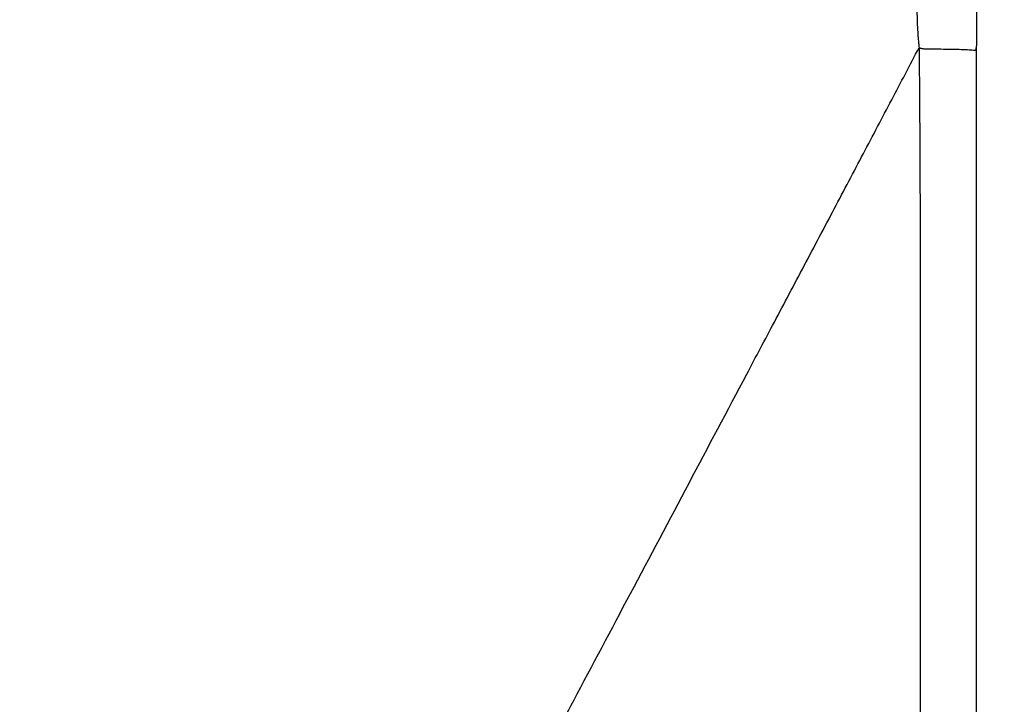
# Model space of a CAD drawing. Units: millimetres. Extents: x 874 to 4165, y -333 to 4122.
# Drawn here: x 2162 to 2493, y 1261 to 1491 of the extents above; entities that cross this region are included whole.
import ezdxf

# ---------------------------------------------------------------- set-up
doc = ezdxf.new("R2010")
doc.units = ezdxf.units.MM
doc.header["$LTSCALE"] = 12
doc.layers.get('0').update_dxf_attribs({"lineweight": 18})
doc.layers.add('尺寸线层', color=3, linetype='Continuous', lineweight=18)
doc.styles.add('标准', font='txt', dxfattribs={"width": 0.667})
doc.dimstyles.new('标准', dxfattribs={"dimscale": 15, "dimtxt": 3.5, "dimasz": 4, "dimexe": 2, "dimexo": 0, "dimtad": 1, "dimdec": 1, "dimdsep": 46, "dimtxsty": '标准', "dimblk": '_CAXARROW', "dimcen": 0, "dimdle": 8, "dimazin": 2, "dimtfac": 0.707107, "dimtdec": 3, "dimtmove": 2, "dimatfit": 3, "dimfxl": 0, "dimfrac": 2, "dimtolj": 1, "dimarcsym": 0})

# ---------------------------------------------------------------- blocks, each defined once
blk = doc.blocks.new('*X23')
at = {"layer": '尺寸线层', "color": 0}
blk.add_line((2615.98, 1360.05), (2555.17, 1402.64), dxfattribs=at)
at = {"layer": '尺寸线层', "color": 0, "char_height": 52.5, "attachment_point": 1, "rotation": 90, "line_spacing_factor": 1.15057, "style": '标准'}
for s, insert, width in [('\\T1.1;]', (2552.62, 1408.97), 1107.2112), ('\\T1.1;502.7[19', (2552.62, 1143.84), 1107.2112), ('\\T1.1;{\\H0.70711x;4}', (2584.13, 1387.53), 177.4857), ('\\T1.1;{\\H0.70711x;3}', (2548.45, 1360.05), 177.4857)]:
    blk.add_mtext(s, dxfattribs=dict(at, insert=insert, width=width))
blk = doc.blocks.new('*X22')
at = {"layer": '尺寸线层'}
for points in [[(2630.84, 1533.59), (2623.34, 1473.59), (2638.34, 1473.59)], [(2630.84, 1030.89), (2623.34, 1090.89), (2638.34, 1090.89)]]:
    blk.add_hatch(color=0, dxfattribs=at).paths.add_polyline_path(points, flags=0)
at = {"layer": '尺寸线层', "color": 0}
for p, q in [((2477.82, 1533.59), (2660.84, 1533.59)), ((2630.84, 1030.89), (2630.84, 1533.59)), ((2527.34, 1030.89), (2660.84, 1030.89))]:
    blk.add_line(p, q, dxfattribs=at)
blk.add_blockref('*X23', (0, 0), dxfattribs=at)
blk = doc.blocks.new('_CAXARROW')
blk.add_hatch(color=0).paths.add_polyline_path([(0, 0), (-1, 0.125), (-1, -0.125)], flags=0)

msp = doc.modelspace()

# ---------------------------------------------------------------- linework, layer by layer
at = {"lineweight": 30}
msp.add_line((2483.72, 1170.37), (2483.72, 1481.87), dxfattribs=at)
for points, knots in [([(2259.68, 1184.02), (2252.28, 1186.78), (2234.62, 1193.36), (2199.29, 1206.53), (2136.02, 1230.11), (2012.35, 1276.19), (1888.69, 1322.27), (1782.7, 1361.77), (1712.03, 1388.1), (1622.51, 1421.46), (1516.51, 1460.94), (1445.84, 1487.25), (1411.69, 1499.97)], [0, 0, 0, 0, 23.66844, 56.558195, 113.116389, 226.232776, 452.465552, 509.023834, 565.581939, 678.698327, 795.624324, 904.931106, 904.931106, 904.931106, 904.931106]), ([(2463.73, 1500.1), (2463.73, 1498.54), (2463.73, 1496.15), (2463.76, 1493.02), (2463.82, 1490.65), (2463.9, 1488.32), (2464.02, 1486.22), (2464.16, 1484.39), (2464.3, 1482.82), (2464.41, 1481.79), (2464.47, 1481.29)], [0, 0, 0, 0, 4.704363, 7.142105, 9.409492, 11.825893, 14.119267, 15.7363, 17.311007, 18.84387, 18.84387, 18.84387, 18.84387]), ([(2483.73, 1499.51), (2483.73, 1497.79), (2483.72, 1494.85), (2483.72, 1490.36), (2483.72, 1486.2), (2483.72, 1483.26), (2483.72, 1481.87)], [0, 0, 0, 0, 5.143068, 8.817106, 13.469789, 17.634311, 17.634311, 17.634311, 17.634311]), ([(2464.47, 1481.29), (2464.53, 1481.27), (2464.65, 1481.22), (2464.83, 1481.17), (2465.02, 1481.12), (2465.21, 1481.08), (2465.49, 1481.02), (2465.87, 1480.97), (2466.49, 1480.92), (2467.28, 1480.9), (2468.6, 1480.9), (2470.12, 1480.88), (2472.45, 1480.85), (2475.13, 1480.81), (2478, 1480.74), (2480.42, 1480.65), (2482.14, 1480.55), (2482.97, 1480.48), (2483.35, 1480.42), (2483.49, 1480.4), (2483.57, 1480.38), (2483.6, 1480.4), (2483.63, 1480.45), (2483.66, 1480.56), (2483.68, 1480.74), (2483.69, 1480.98), (2483.71, 1481.25), (2483.71, 1481.54), (2483.71, 1481.76), (2483.72, 1481.87)], [0, 0, 0, 0, 0.125738, 0.253264, 0.382735, 0.514306, 0.648119, 0.950383, 1.280588, 1.911234, 2.543816, 3.997157, 5.073793, 7.542211, 10.116126, 12.520825, 15.152374, 17.285377, 17.778421, 18.657672, 18.843546, 19.033181, 19.240708, 19.438927, 19.681644, 19.945922, 20.165041, 20.406538, 20.672085, 20.672085, 20.672085, 20.672085]), ([(2309.69, 1189.03), (2310.43, 1190.42), (2312.06, 1193.45), (2314.38, 1197.82), (2316.88, 1202.51), (2321.73, 1211.63), (2328, 1223.45), (2337.69, 1241.71), (2350.5, 1265.85), (2367.74, 1298.36), (2387.11, 1334.88), (2403.22, 1365.27), (2416.13, 1389.63), (2425.94, 1408.16), (2435.91, 1427.04), (2445.7, 1445.59), (2455.19, 1463.61), (2461.41, 1475.45), (2464.47, 1481.29)], [0, 0, 0, 0, 4.730663, 10.334966, 14.827463, 20.66989, 41.339726, 54.980613, 82.67939, 123.332137, 165.358715, 206.698378, 226.53725, 248.038049, 269.614882, 290.585351, 310.952122, 330.717668, 330.717668, 330.717668, 330.717668]), ([(2464.47, 1481.29), (2464.49, 1478.85), (2464.54, 1473.89), (2464.61, 1466.34), (2464.66, 1458.57), (2464.71, 1450.57), (2464.76, 1439.14), (2464.82, 1423.44), (2464.85, 1404.01), (2464.86, 1384.12), (2464.87, 1358.21), (2464.88, 1312.66), (2464.88, 1247.89), (2464.89, 1196.07), (2464.89, 1170.37)], [0, 0, 0, 0, 7.319823, 14.867933, 22.642687, 30.642457, 38.865653, 56.932768, 77.730458, 97.162803, 116.595146, 155.459833, 233.813494, 310.918581, 310.918581, 310.918581, 310.918581])]:
    msp.add_open_spline(points, degree=3, knots=knots, dxfattribs=at)

# ---------------------------------------------------------------- dimensions: what is measured, and where the dimension line sits
at = {"layer": '尺寸线层'}
dim = msp.add_linear_dim(base=(2630.84, 1533.59), p1=(2527.34, 1030.89), p2=(2477.82, 1533.59), angle=90, dimstyle='标准', override={"dimsah": 1, "dimtfill": 1, "dimtzin": 8}, dxfattribs=at)
dim.commit()
dim.dimension.update_dxf_attribs({"geometry": '*X22', "text_midpoint": (2585.58, 1282.24), "dimtype": 160})

doc.saveas('drawing.dxf')
